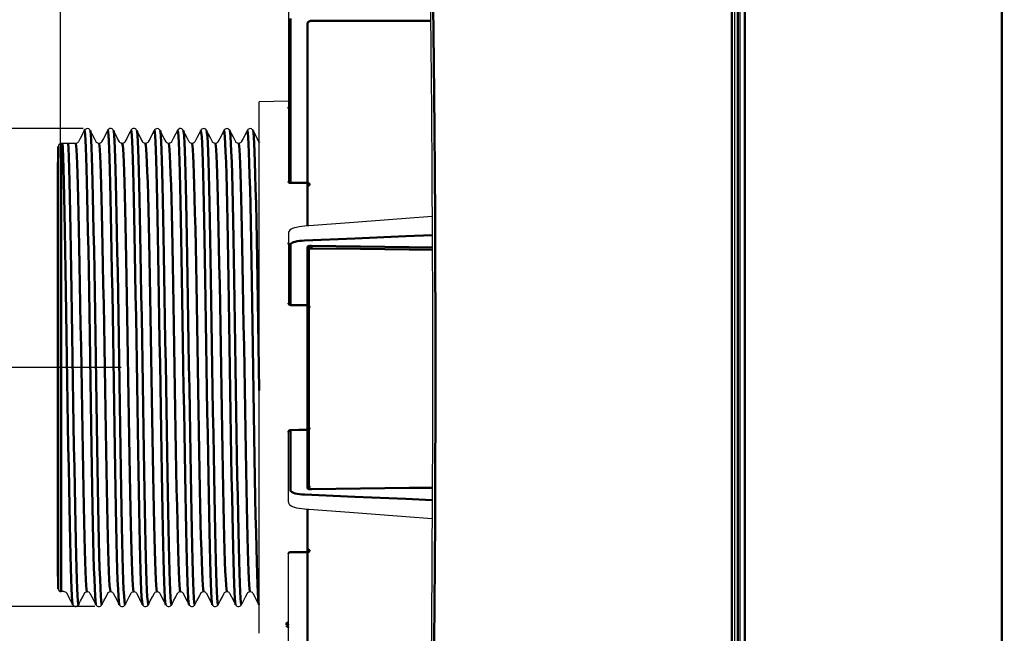
# Model space of a CAD drawing. Units: millimetres. Extents: x 51 to 1140, y 2228 to 3058.
# Drawn here: x 188 to 285, y 2749 to 2810 of the extents above; entities that cross this region are included whole.
import ezdxf

# ---------------------------------------------------------------- set-up
doc = ezdxf.new("R2010")
doc.units = ezdxf.units.MM
doc.header["$LTSCALE"] = 5
doc.header["$PDMODE"] = 3
doc.header["$PDSIZE"] = 0.3125
doc.layers.get('0').update_dxf_attribs({"linetype": 'CONTINUOUS'})
doc.layers.get('Defpoints').update_dxf_attribs({"linetype": 'CONTINUOUS'})
doc.layers.add('02_ACHSEN', color=7, linetype='CONTINUOUS')
doc.layers.add('AM_0 ( Kontur 0.5 )', color=7, linetype='CONTINUOUS', lineweight=50)
doc.layers.add('AM_5 ( Bemassung)', color=3, linetype='CONTINUOUS', lineweight=25)
doc.styles.get("Standard").update_dxf_attribs({"font": 'times.ttf'})
doc.dimstyles.new('AM_DIN$0', dxfattribs={"dimtxt": 3.5, "dimasz": 4, "dimexe": 0.5, "dimexo": 0, "dimgap": 1.5, "dimtad": 1, "dimdsep": 46, "dimtxsty": 'STANDARD', "dimcen": 0, "dimclrd": 256, "dimclre": 256, "dimclrt": 6, "dimadec": 0, "dimazin": 2, "dimtp": 0.1, "dimtm": 0.1, "dimtfac": 0.71, "dimtmove": 0, "dimatfit": 3, "dimfxl": 1, "dimlwd": -1, "dimlwe": -1, "dimarcsym": 0})

# ---------------------------------------------------------------- blocks, each defined once
blk = doc.blocks.new('*D35')
at = {"layer": 'AM_5 ( Bemassung)', "transparency": 16777216}
for p, q in [((224.349, 2865.461), (157.629, 2865.461)), ((160.129, 2795.461), (160.129, 2845.461)), ((197.723, 2775.461), (157.629, 2775.461))]:
    blk.add_line(p, q, dxfattribs=at)
for points in [[(156.795, 2845.461), (163.462, 2845.461), (160.129, 2865.461)], [(156.795, 2795.461), (163.462, 2795.461), (160.129, 2775.461)]]:
    blk.add_solid(points, dxfattribs=at)
at = {"layer": 'Defpoints', "color": 0, "transparency": 16777216}
for p in [(160.129, 2865.461), (224.349, 2865.461), (197.723, 2775.461)]:
    blk.add_point(p, dxfattribs=at)
at = {"layer": 'AM_5 ( Bemassung)', "color": 6, "transparency": 16777216, "insert": (144.364, 2820.461), "char_height": 25, "attachment_point": 5, "rotation": 90}
blk.add_mtext('90', dxfattribs=at)
blk = doc.blocks.new('*D36')
at = {"layer": 'AM_5 ( Bemassung)', "transparency": 16777216}
for p, q in [((191.691, 2796.287), (191.691, 2919.973)), ((246.591, 2865.147), (246.591, 2919.973)), ((226.591, 2917.473), (211.691, 2917.473))]:
    blk.add_line(p, q, dxfattribs=at)
for points in [[(211.691, 2920.806), (211.691, 2914.14), (191.691, 2917.473)], [(226.591, 2920.806), (226.591, 2914.14), (246.591, 2917.473)]]:
    blk.add_solid(points, dxfattribs=at)
at = {"layer": 'Defpoints', "color": 0, "transparency": 16777216}
for p in [(191.691, 2917.473), (246.591, 2865.147), (191.691, 2796.287)]:
    blk.add_point(p, dxfattribs=at)
at = {"layer": 'AM_5 ( Bemassung)', "color": 6, "transparency": 16777216, "insert": (219.141, 2933.186), "char_height": 25, "attachment_point": 5}
blk.add_mtext('55', dxfattribs=at)
blk = doc.blocks.new('*D38')
at = {"layer": 'AM_5 ( Bemassung)', "transparency": 16777216}
for p, q in [((193.947, 2799.177), (121.082, 2799.177)), ((123.582, 2779.177), (123.582, 2771.745)), ((195.102, 2751.745), (121.082, 2751.745))]:
    blk.add_line(p, q, dxfattribs=at)
for points in [[(120.249, 2779.177), (126.916, 2779.177), (123.582, 2799.177)], [(120.249, 2771.745), (126.916, 2771.745), (123.582, 2751.745)]]:
    blk.add_solid(points, dxfattribs=at)
at = {"layer": 'Defpoints', "color": 0, "transparency": 16777216}
for p in [(193.947, 2799.177), (123.582, 2751.745), (195.102, 2751.745)]:
    blk.add_point(p, dxfattribs=at)
at = {"layer": 'AM_5 ( Bemassung)', "color": 6, "transparency": 16777216, "insert": (107.656, 2775.461), "char_height": 25, "attachment_point": 5, "rotation": 90}
blk.add_mtext('G1 1/2', dxfattribs=at)
blk = doc.blocks.new('*D34')
at = {"layer": 'AM_5 ( Bemassung)', "transparency": 16777216}
for p, q in [((191.691, 2796.287), (191.691, 2965.817)), ((426.491, 2825.922), (426.491, 2965.817)), ((406.491, 2963.317), (211.691, 2963.317))]:
    blk.add_line(p, q, dxfattribs=at)
for points in [[(211.691, 2966.65), (211.691, 2959.984), (191.691, 2963.317)], [(406.491, 2966.65), (406.491, 2959.984), (426.491, 2963.317)]]:
    blk.add_solid(points, dxfattribs=at)
at = {"layer": 'Defpoints', "color": 0, "transparency": 16777216}
for p in [(191.691, 2963.317), (426.491, 2825.922), (191.691, 2796.287)]:
    blk.add_point(p, dxfattribs=at)
at = {"layer": 'AM_5 ( Bemassung)', "color": 6, "transparency": 16777216, "insert": (309.091, 2979.09), "char_height": 25, "attachment_point": 5}
blk.add_mtext('235', dxfattribs=at)

msp = doc.modelspace()

# ---------------------------------------------------------------- linework, layer by layer
at = {"color": 7, "linetype": 'Continuous'}
for p, q in [((258.591, 2715.761), (258.591, 2832.82)), ((259.091, 2832.582), (259.091, 2715.961)), ((214.31, 2823.595), (214.31, 2793.929)), ((214.31, 2801.894), (211.41, 2801.843)), ((211.41, 2749.078), (211.41, 2801.843)), ((194.061, 2799.001), (194.061, 2799.001)), ((194.646, 2799.001), (194.646, 2799.001)), ((196.37, 2799.001), (196.37, 2799.001)), ((196.955, 2799.001), (196.955, 2799.001)), ((198.679, 2799.001), (198.679, 2799.001)), ((199.264, 2799.001), (199.264, 2799.001)), ((200.988, 2799.001), (200.988, 2799.001)), ((201.573, 2799.001), (201.573, 2799.001)), ((203.297, 2799.001), (203.297, 2799.001)), ((203.882, 2799.001), (203.882, 2799.001)), ((205.606, 2799.001), (205.606, 2799.001)), ((206.191, 2799.001), (206.191, 2799.001)), ((207.915, 2799.001), (207.915, 2799.001)), ((208.5, 2799.001), (208.5, 2799.001)), ((210.224, 2799.001), (210.224, 2799.001)), ((210.809, 2799.001), (210.809, 2799.001)), ((191.466, 2797.414), (191.41, 2795.827)), ((193.199, 2797.704), (193.199, 2797.704)), ((193.468, 2797.863), (193.468, 2797.863)), ((195.238, 2797.863), (195.238, 2797.863)), ((195.508, 2797.704), (195.508, 2797.704)), ((195.777, 2797.863), (195.777, 2797.863)), ((197.547, 2797.863), (197.547, 2797.863)), ((197.817, 2797.704), (197.817, 2797.704)), ((198.086, 2797.863), (198.086, 2797.863)), ((199.856, 2797.863), (199.856, 2797.863)), ((200.126, 2797.704), (200.126, 2797.704)), ((200.395, 2797.863), (200.395, 2797.863)), ((202.165, 2797.863), (202.165, 2797.863)), ((202.435, 2797.704), (202.435, 2797.704)), ((202.704, 2797.863), (202.704, 2797.863)), ((204.474, 2797.863), (204.474, 2797.863)), ((204.744, 2797.704), (204.744, 2797.704)), ((205.013, 2797.863), (205.013, 2797.863)), ((206.783, 2797.863), (206.783, 2797.863)), ((207.053, 2797.704), (207.053, 2797.704)), ((207.322, 2797.863), (207.322, 2797.863)), ((209.092, 2797.863), (209.092, 2797.863)), ((209.362, 2797.704), (209.362, 2797.704)), ((209.631, 2797.863), (209.631, 2797.863)), ((211.41, 2797.848), (211.401, 2797.863)), ((211.401, 2797.863), (211.401, 2797.863)), ((191.41, 2755.094), (191.41, 2795.827)), ((215.89, 2789.49), (215.89, 2789.49)), ((214.31, 2788.813), (214.31, 2788.814)), ((214.31, 2788.813), (214.31, 2781.862)), ((216.41, 2763.674), (216.41, 2787.247)), ((214.31, 2762.109), (214.31, 2769.059)), ((214.31, 2762.108), (214.31, 2762.109)), ((215.89, 2761.432), (215.89, 2761.432)), ((214.31, 2727.589), (214.31, 2756.993)), ((191.466, 2753.507), (191.41, 2755.094)), ((192.044, 2753.218), (192.044, 2753.218)), ((192.314, 2753.058), (192.314, 2753.058)), ((194.084, 2753.058), (194.084, 2753.058)), ((194.353, 2753.218), (194.353, 2753.218)), ((194.623, 2753.058), (194.623, 2753.058)), ((196.393, 2753.058), (196.393, 2753.058)), ((196.662, 2753.218), (196.662, 2753.218)), ((196.932, 2753.058), (196.932, 2753.058)), ((198.702, 2753.058), (198.702, 2753.058)), ((198.971, 2753.218), (198.971, 2753.218)), ((199.241, 2753.058), (199.241, 2753.058)), ((201.011, 2753.058), (201.011, 2753.058)), ((201.28, 2753.218), (201.28, 2753.218)), ((201.55, 2753.058), (201.55, 2753.058)), ((203.32, 2753.058), (203.32, 2753.058)), ((203.589, 2753.218), (203.589, 2753.218)), ((203.859, 2753.058), (203.859, 2753.058)), ((205.629, 2753.058), (205.629, 2753.058)), ((205.898, 2753.218), (205.898, 2753.218)), ((206.168, 2753.058), (206.168, 2753.058)), ((207.938, 2753.058), (207.938, 2753.058)), ((208.207, 2753.218), (208.207, 2753.218)), ((208.477, 2753.058), (208.477, 2753.058)), ((210.247, 2753.058), (210.247, 2753.058)), ((210.516, 2753.218), (210.516, 2753.218)), ((210.786, 2753.058), (210.786, 2753.058)), ((192.907, 2751.921), (192.907, 2751.921)), ((193.491, 2751.921), (193.491, 2751.921)), ((195.216, 2751.921), (195.216, 2751.921)), ((195.8, 2751.921), (195.8, 2751.921)), ((197.525, 2751.921), (197.525, 2751.921)), ((198.109, 2751.921), (198.109, 2751.921)), ((199.834, 2751.921), (199.834, 2751.921)), ((200.418, 2751.921), (200.418, 2751.921)), ((202.143, 2751.921), (202.143, 2751.921)), ((202.727, 2751.921), (202.727, 2751.921)), ((204.452, 2751.921), (204.452, 2751.921)), ((205.036, 2751.921), (205.036, 2751.921)), ((206.761, 2751.921), (206.761, 2751.921)), ((207.345, 2751.921), (207.345, 2751.921)), ((209.07, 2751.921), (209.07, 2751.921)), ((209.654, 2751.921), (209.654, 2751.921)), ((211.379, 2751.921), (211.379, 2751.921))]:
    msp.add_line(p, q, dxfattribs=at)
for points in [[(228.36, 2813.551), (228.431, 2807.328), (228.491, 2800.996), (228.539, 2794.629), (228.574, 2788.235), (228.595, 2781.823), (228.602, 2775.461)], [(214.31, 2801.31), (214.307, 2801.277), (214.293, 2801.234), (214.272, 2801.201), (214.253, 2801.182), (214.244, 2801.176)], [(194.061, 2799.001), (193.873, 2798.64), (193.652, 2798.215), (193.468, 2797.863)], [(194.646, 2799.001), (194.617, 2799.048), (194.569, 2799.1), (194.495, 2799.15), (194.397, 2799.179), (194.289, 2799.176), (194.195, 2799.141), (194.125, 2799.088), (194.083, 2799.038), (194.061, 2799.001)], [(195.238, 2797.863), (195.058, 2798.209), (194.837, 2798.634), (194.646, 2799.001)], [(196.37, 2799.001), (196.182, 2798.64), (195.961, 2798.215), (195.777, 2797.863)], [(196.955, 2799.001), (196.929, 2799.043), (196.884, 2799.095), (196.811, 2799.146), (196.714, 2799.178), (196.604, 2799.177), (196.508, 2799.143), (196.437, 2799.091), (196.393, 2799.04), (196.37, 2799.001)], [(197.547, 2797.863), (197.367, 2798.209), (197.146, 2798.634), (196.955, 2799.001)], [(198.679, 2799.001), (198.491, 2798.64), (198.27, 2798.215), (198.086, 2797.863)], [(199.264, 2799.001), (199.238, 2799.043), (199.193, 2799.094), (199.121, 2799.146), (199.024, 2799.178), (198.914, 2799.177), (198.818, 2799.144), (198.746, 2799.091), (198.703, 2799.04), (198.679, 2799.001)], [(199.856, 2797.863), (199.676, 2798.209), (199.455, 2798.634), (199.264, 2799.001)], [(200.988, 2799.001), (200.8, 2798.64), (200.579, 2798.215), (200.395, 2797.863)], [(201.573, 2799.001), (201.544, 2799.047), (201.498, 2799.098), (201.425, 2799.148), (201.327, 2799.179), (201.218, 2799.176), (201.123, 2799.142), (201.053, 2799.089), (201.011, 2799.039), (200.988, 2799.001)], [(202.165, 2797.863), (201.985, 2798.209), (201.764, 2798.634), (201.573, 2799.001)], [(203.297, 2799.001), (203.109, 2798.64), (202.888, 2798.215), (202.704, 2797.863)], [(203.882, 2799.001), (203.856, 2799.043), (203.811, 2799.094), (203.739, 2799.146), (203.641, 2799.178), (203.531, 2799.177), (203.435, 2799.143), (203.364, 2799.091), (203.321, 2799.04), (203.297, 2799.001)], [(204.474, 2797.863), (204.294, 2798.209), (204.073, 2798.634), (203.882, 2799.001)], [(205.606, 2799.001), (205.418, 2798.64), (205.197, 2798.215), (205.013, 2797.863)], [(206.191, 2799.001), (206.183, 2799.016), (206.153, 2799.059), (206.103, 2799.11), (206.025, 2799.157), (205.924, 2799.181), (205.817, 2799.172), (205.729, 2799.134), (205.665, 2799.082), (205.625, 2799.034), (205.606, 2799.001)], [(206.783, 2797.863), (206.603, 2798.209), (206.382, 2798.634), (206.191, 2799.001)], [(207.915, 2799.001), (207.727, 2798.64), (207.506, 2798.215), (207.322, 2797.863)], [(208.5, 2799.001), (208.492, 2799.016), (208.462, 2799.059), (208.412, 2799.11), (208.334, 2799.157), (208.233, 2799.181), (208.126, 2799.172), (208.038, 2799.134), (207.974, 2799.082), (207.934, 2799.034), (207.915, 2799.001)], [(209.092, 2797.863), (208.912, 2798.209), (208.691, 2798.634), (208.5, 2799.001)], [(210.224, 2799.001), (210.036, 2798.64), (209.815, 2798.215), (209.631, 2797.863)], [(210.809, 2799.001), (210.801, 2799.016), (210.771, 2799.059), (210.721, 2799.11), (210.643, 2799.157), (210.542, 2799.181), (210.435, 2799.172), (210.347, 2799.134), (210.283, 2799.082), (210.243, 2799.034), (210.224, 2799.001)], [(211.401, 2797.863), (211.221, 2798.209), (211, 2798.634), (210.809, 2799.001)], [(193.468, 2797.863), (193.458, 2797.845), (193.43, 2797.808), (193.382, 2797.764), (193.308, 2797.724), (193.216, 2797.704), (193.199, 2797.704)], [(195.508, 2797.704), (195.497, 2797.704), (195.403, 2797.722), (195.327, 2797.762), (195.277, 2797.807), (195.249, 2797.845), (195.238, 2797.863)], [(195.777, 2797.863), (195.767, 2797.845), (195.739, 2797.808), (195.691, 2797.764), (195.617, 2797.724), (195.525, 2797.704), (195.508, 2797.704)], [(197.817, 2797.704), (197.806, 2797.704), (197.712, 2797.722), (197.636, 2797.762), (197.586, 2797.807), (197.558, 2797.845), (197.547, 2797.863)], [(198.086, 2797.863), (198.076, 2797.845), (198.048, 2797.808), (198, 2797.764), (197.926, 2797.724), (197.834, 2797.704), (197.817, 2797.704)], [(200.126, 2797.704), (200.115, 2797.704), (200.021, 2797.722), (199.945, 2797.762), (199.895, 2797.807), (199.867, 2797.845), (199.856, 2797.863)], [(200.395, 2797.863), (200.385, 2797.845), (200.357, 2797.808), (200.309, 2797.764), (200.235, 2797.724), (200.143, 2797.704), (200.126, 2797.704)], [(202.435, 2797.704), (202.424, 2797.704), (202.33, 2797.722), (202.254, 2797.762), (202.204, 2797.807), (202.176, 2797.845), (202.165, 2797.863)], [(202.704, 2797.863), (202.694, 2797.845), (202.666, 2797.808), (202.618, 2797.764), (202.544, 2797.724), (202.452, 2797.704), (202.435, 2797.704)], [(204.744, 2797.704), (204.733, 2797.704), (204.639, 2797.722), (204.563, 2797.762), (204.513, 2797.807), (204.485, 2797.845), (204.474, 2797.863)], [(205.013, 2797.863), (205.003, 2797.845), (204.975, 2797.808), (204.927, 2797.764), (204.853, 2797.724), (204.761, 2797.704), (204.744, 2797.704)], [(207.053, 2797.704), (206.951, 2797.721), (206.874, 2797.761), (206.822, 2797.807), (206.793, 2797.846), (206.783, 2797.863)], [(207.322, 2797.863), (207.312, 2797.845), (207.284, 2797.808), (207.236, 2797.764), (207.162, 2797.724), (207.07, 2797.704), (207.053, 2797.704)], [(209.362, 2797.704), (209.26, 2797.721), (209.183, 2797.761), (209.131, 2797.807), (209.102, 2797.846), (209.092, 2797.863)], [(209.631, 2797.863), (209.621, 2797.845), (209.593, 2797.808), (209.545, 2797.764), (209.471, 2797.724), (209.379, 2797.704), (209.362, 2797.704)], [(228.562, 2790.46), (225.966, 2790.261), (220.805, 2789.866), (215.89, 2789.49)], [(215.89, 2789.49), (215.655, 2789.467), (215.371, 2789.428), (215.12, 2789.378), (214.904, 2789.32), (214.724, 2789.256), (214.578, 2789.185), (214.462, 2789.105), (214.374, 2789.009), (214.32, 2788.892), (214.31, 2788.814)], [(228.602, 2775.461), (228.595, 2769.105), (228.574, 2762.693), (228.539, 2756.298), (228.491, 2749.931), (228.431, 2743.599), (228.36, 2737.37)], [(214.31, 2762.108), (214.32, 2762.03), (214.374, 2761.913), (214.461, 2761.818), (214.577, 2761.737), (214.723, 2761.666), (214.902, 2761.602), (215.118, 2761.544), (215.369, 2761.495), (215.653, 2761.455), (215.89, 2761.432)], [(215.89, 2761.432), (220.805, 2761.056), (225.966, 2760.661), (228.562, 2760.462)], [(192.044, 2753.218), (192.061, 2753.217), (192.154, 2753.198), (192.228, 2753.158), (192.276, 2753.114), (192.303, 2753.077), (192.314, 2753.058)], [(192.314, 2753.058), (192.497, 2752.707), (192.718, 2752.282), (192.907, 2751.921)], [(193.491, 2751.921), (193.682, 2752.288), (193.904, 2752.713), (194.084, 2753.058)], [(194.084, 2753.058), (194.095, 2753.077), (194.123, 2753.115), (194.173, 2753.16), (194.249, 2753.2), (194.343, 2753.218), (194.353, 2753.218)], [(194.353, 2753.218), (194.37, 2753.217), (194.463, 2753.198), (194.537, 2753.158), (194.585, 2753.114), (194.612, 2753.077), (194.623, 2753.058)], [(194.623, 2753.058), (194.806, 2752.707), (195.027, 2752.282), (195.216, 2751.921)], [(195.8, 2751.921), (195.991, 2752.288), (196.213, 2752.713), (196.393, 2753.058)], [(196.393, 2753.058), (196.408, 2753.084), (196.439, 2753.123), (196.492, 2753.167), (196.568, 2753.203), (196.662, 2753.218)], [(196.662, 2753.218), (196.679, 2753.217), (196.772, 2753.198), (196.846, 2753.158), (196.894, 2753.114), (196.921, 2753.077), (196.932, 2753.058)], [(196.932, 2753.058), (197.115, 2752.707), (197.336, 2752.282), (197.525, 2751.921)], [(198.109, 2751.921), (198.3, 2752.288), (198.522, 2752.713), (198.702, 2753.058)], [(198.702, 2753.058), (198.713, 2753.077), (198.741, 2753.115), (198.791, 2753.16), (198.867, 2753.2), (198.961, 2753.218), (198.971, 2753.218)], [(198.971, 2753.218), (198.988, 2753.217), (199.081, 2753.198), (199.155, 2753.158), (199.203, 2753.114), (199.23, 2753.077), (199.241, 2753.058)], [(199.241, 2753.058), (199.424, 2752.707), (199.645, 2752.282), (199.834, 2751.921)], [(200.418, 2751.921), (200.609, 2752.288), (200.831, 2752.713), (201.011, 2753.058)], [(201.011, 2753.058), (201.022, 2753.077), (201.05, 2753.115), (201.1, 2753.16), (201.176, 2753.2), (201.27, 2753.218), (201.28, 2753.218)], [(201.28, 2753.218), (201.297, 2753.217), (201.39, 2753.198), (201.464, 2753.158), (201.512, 2753.114), (201.539, 2753.077), (201.55, 2753.058)], [(201.55, 2753.058), (201.733, 2752.707), (201.954, 2752.282), (202.143, 2751.921)], [(202.727, 2751.921), (202.918, 2752.288), (203.14, 2752.713), (203.32, 2753.058)], [(203.32, 2753.058), (203.331, 2753.077), (203.359, 2753.115), (203.409, 2753.16), (203.485, 2753.2), (203.579, 2753.218), (203.589, 2753.218)], [(203.589, 2753.218), (203.606, 2753.217), (203.699, 2753.198), (203.773, 2753.158), (203.821, 2753.114), (203.848, 2753.077), (203.859, 2753.058)], [(203.859, 2753.058), (204.042, 2752.707), (204.263, 2752.282), (204.452, 2751.921)], [(205.036, 2751.921), (205.227, 2752.288), (205.449, 2752.713), (205.629, 2753.058)], [(205.629, 2753.058), (205.64, 2753.077), (205.668, 2753.115), (205.718, 2753.16), (205.794, 2753.2), (205.888, 2753.218), (205.898, 2753.218)], [(205.898, 2753.218), (205.915, 2753.217), (206.008, 2753.198), (206.082, 2753.158), (206.13, 2753.114), (206.157, 2753.077), (206.168, 2753.058)], [(206.168, 2753.058), (206.351, 2752.707), (206.572, 2752.282), (206.761, 2751.921)], [(207.345, 2751.921), (207.536, 2752.288), (207.758, 2752.713), (207.938, 2753.058)], [(207.938, 2753.058), (207.948, 2753.076), (207.977, 2753.115), (208.028, 2753.161), (208.105, 2753.201), (208.207, 2753.218)], [(208.207, 2753.218), (208.224, 2753.217), (208.317, 2753.198), (208.391, 2753.158), (208.439, 2753.114), (208.466, 2753.077), (208.477, 2753.058)], [(208.477, 2753.058), (208.66, 2752.707), (208.881, 2752.282), (209.07, 2751.921)], [(209.654, 2751.921), (209.845, 2752.288), (210.067, 2752.713), (210.247, 2753.058)], [(210.247, 2753.058), (210.257, 2753.076), (210.286, 2753.115), (210.337, 2753.161), (210.414, 2753.201), (210.516, 2753.218)], [(210.516, 2753.218), (210.533, 2753.217), (210.626, 2753.198), (210.7, 2753.158), (210.748, 2753.114), (210.775, 2753.077), (210.786, 2753.058)], [(210.786, 2753.058), (210.969, 2752.707), (211.19, 2752.282), (211.379, 2751.921)], [(192.907, 2751.921), (192.93, 2751.882), (192.973, 2751.831), (193.044, 2751.779), (193.14, 2751.745), (193.25, 2751.744), (193.348, 2751.776), (193.42, 2751.827), (193.465, 2751.878), (193.491, 2751.921)], [(195.216, 2751.921), (195.238, 2751.883), (195.281, 2751.832), (195.351, 2751.78), (195.446, 2751.746), (195.555, 2751.743), (195.654, 2751.775), (195.728, 2751.826), (195.773, 2751.877), (195.8, 2751.921)], [(197.525, 2751.921), (197.548, 2751.882), (197.591, 2751.831), (197.662, 2751.779), (197.758, 2751.745), (197.868, 2751.744), (197.966, 2751.776), (198.038, 2751.827), (198.083, 2751.878), (198.109, 2751.921)], [(199.834, 2751.921), (199.857, 2751.882), (199.9, 2751.831), (199.971, 2751.779), (200.067, 2751.745), (200.177, 2751.744), (200.275, 2751.776), (200.347, 2751.827), (200.392, 2751.878), (200.418, 2751.921)], [(202.143, 2751.921), (202.166, 2751.882), (202.209, 2751.831), (202.28, 2751.779), (202.376, 2751.745), (202.486, 2751.744), (202.584, 2751.776), (202.656, 2751.827), (202.701, 2751.878), (202.727, 2751.921)], [(204.452, 2751.921), (204.475, 2751.882), (204.518, 2751.831), (204.589, 2751.779), (204.685, 2751.745), (204.795, 2751.744), (204.893, 2751.776), (204.965, 2751.827), (205.01, 2751.878), (205.036, 2751.921)], [(206.761, 2751.921), (206.78, 2751.888), (206.819, 2751.839), (206.883, 2751.788), (206.972, 2751.75), (207.079, 2751.741), (207.179, 2751.765), (207.257, 2751.812), (207.308, 2751.863), (207.337, 2751.906), (207.345, 2751.921)], [(209.07, 2751.921), (209.089, 2751.888), (209.128, 2751.839), (209.192, 2751.788), (209.281, 2751.75), (209.388, 2751.741), (209.488, 2751.765), (209.566, 2751.812), (209.617, 2751.863), (209.646, 2751.906), (209.654, 2751.921)], [(211.379, 2751.921), (211.4, 2751.884), (211.41, 2751.871)], [(214.244, 2749.747), (214.24, 2749.749), (214.243, 2749.747), (214.256, 2749.737), (214.276, 2749.716), (214.295, 2749.684), (214.308, 2749.642), (214.31, 2749.612)]]:
    msp.add_lwpolyline(points, dxfattribs=at)
for centre, start, end in [((191.765, 2797.404), 90, 178), ((191.765, 2753.518), 181.99999, 270)]:
    msp.add_arc(centre, 0.3, start, end, dxfattribs=at)
at = {"layer": '02_ACHSEN', "color": 7, "linetype": 'Continuous'}
for p, q in [((193.199, 2797.704), (191.765, 2797.704)), ((192.044, 2753.218), (191.765, 2753.218))]:
    msp.add_line(p, q, dxfattribs=at)
at = {"layer": 'AM_0 ( Kontur 0.5 )'}
for p, q in [((285.091, 2835.426), (285.091, 2715.496)), ((258.291, 2833.116), (258.291, 2715.496)), ((259.591, 2715.461), (259.591, 2833.085)), ((214.507, 2810.102), (214.507, 2793.785)), ((216.214, 2793.784), (216.214, 2809.613)), ((214.288, 2801.226), (214.295, 2801.239)), ((214.295, 2801.239), (214.301, 2801.25)), ((214.301, 2801.25), (214.303, 2801.264)), ((211.401, 2797.863), (211.41, 2797.839)), ((214.31, 2794.738), (214.275, 2794.721)), ((214.507, 2787.641), (214.507, 2781.668)), ((216.214, 2781.647), (216.214, 2787.441)), ((216.214, 2763.481), (216.214, 2781.409)), ((214.507, 2763.281), (214.507, 2769.253)), ((216.214, 2741.309), (216.214, 2757.137)), ((214.261, 2749.732), (214.271, 2749.729)), ((214.289, 2749.693), (214.296, 2749.681)), ((214.296, 2749.681), (214.301, 2749.671)), ((214.301, 2749.671), (214.303, 2749.658))]:
    msp.add_line(p, q, dxfattribs=at)
for points in [[(228.66, 2813.622), (228.688, 2811.245), (228.717, 2808.654), (228.747, 2805.785), (228.778, 2802.575), (228.808, 2798.966), (228.837, 2794.934), (228.864, 2790.376), (228.885, 2785.422), (228.898, 2780.432), (228.902, 2775.461)], [(258.886, 2811.601), (258.886, 2805.119), (258.886, 2798.582), (258.886, 2758.919), (258.886, 2752.34), (258.886, 2745.803), (258.886, 2739.321)], [(216.214, 2809.613), (216.224, 2809.675), (216.253, 2809.734), (216.299, 2809.787), (216.361, 2809.83), (216.435, 2809.863), (216.518, 2809.884), (216.607, 2809.891)], [(216.607, 2809.891), (221.447, 2809.889), (226.282, 2809.888), (228.402, 2809.888)], [(194.061, 2799.001), (194.074, 2799.012), (194.109, 2798.895), (194.144, 2798.565), (194.179, 2798.025), (194.214, 2797.281), (194.249, 2796.338), (194.284, 2795.206), (194.319, 2793.894), (194.354, 2792.416), (194.389, 2790.783), (194.424, 2789.011), (194.459, 2787.116), (194.494, 2785.115), (194.529, 2783.027), (194.564, 2780.87), (194.599, 2778.664), (194.634, 2776.429), (194.669, 2774.185), (194.704, 2771.952), (194.739, 2769.751), (194.774, 2767.603), (194.809, 2765.525), (194.844, 2763.538), (194.879, 2761.659), (194.914, 2759.905), (194.95, 2758.293), (194.985, 2756.837), (195.02, 2755.549), (195.055, 2754.443), (195.09, 2753.527), (195.125, 2752.81), (195.16, 2752.299), (195.195, 2751.999), (195.216, 2751.921)], [(194.646, 2799.001), (194.671, 2798.895), (194.706, 2798.565), (194.741, 2798.025), (194.776, 2797.281), (194.811, 2796.338), (194.846, 2795.206), (194.881, 2793.894), (194.916, 2792.416), (194.952, 2790.783), (194.987, 2789.011), (195.022, 2787.116), (195.057, 2785.115), (195.092, 2783.027), (195.127, 2780.87), (195.162, 2778.664), (195.197, 2776.429), (195.232, 2774.185), (195.267, 2771.952), (195.302, 2769.751), (195.337, 2767.603), (195.372, 2765.525), (195.407, 2763.538), (195.442, 2761.659), (195.477, 2759.905), (195.512, 2758.293), (195.547, 2756.837), (195.582, 2755.549), (195.617, 2754.443), (195.652, 2753.527), (195.687, 2752.81), (195.722, 2752.299), (195.757, 2751.999), (195.792, 2751.911), (195.8, 2751.921)], [(196.37, 2799.001), (196.386, 2799.01), (196.421, 2798.875), (196.456, 2798.527), (196.491, 2797.969), (196.526, 2797.208), (196.561, 2796.249), (196.596, 2795.101), (196.631, 2793.774), (196.666, 2792.282), (196.701, 2790.637), (196.736, 2788.854), (196.771, 2786.949), (196.806, 2784.94), (196.841, 2782.845), (196.876, 2780.683), (196.911, 2778.474), (196.946, 2776.237), (196.981, 2773.993), (197.016, 2771.763), (197.051, 2769.566), (197.086, 2767.422), (197.121, 2765.352), (197.156, 2763.373), (197.191, 2761.504), (197.226, 2759.762), (197.261, 2758.162), (197.297, 2756.72), (197.332, 2755.447), (197.367, 2754.357), (197.402, 2753.458), (197.437, 2752.758), (197.472, 2752.265), (197.507, 2751.983), (197.525, 2751.921)], [(196.955, 2799.001), (196.983, 2798.875), (197.018, 2798.527), (197.053, 2797.969), (197.088, 2797.208), (197.123, 2796.249), (197.158, 2795.101), (197.193, 2793.774), (197.228, 2792.282), (197.263, 2790.637), (197.299, 2788.854), (197.334, 2786.949), (197.369, 2784.94), (197.404, 2782.845), (197.439, 2780.683), (197.474, 2778.474), (197.509, 2776.237), (197.544, 2773.993), (197.579, 2771.763), (197.614, 2769.566), (197.649, 2767.422), (197.684, 2765.352), (197.719, 2763.373), (197.754, 2761.504), (197.789, 2759.762), (197.824, 2758.162), (197.859, 2756.72), (197.894, 2755.447), (197.929, 2754.357), (197.964, 2753.458), (197.999, 2752.758), (198.034, 2752.265), (198.069, 2751.983), (198.104, 2751.913), (198.109, 2751.921)], [(198.679, 2799.001), (198.698, 2799.007), (198.733, 2798.853), (198.768, 2798.487), (198.803, 2797.912), (198.838, 2797.133), (198.873, 2796.158), (198.908, 2794.994), (198.943, 2793.653), (198.978, 2792.147), (199.013, 2790.49), (199.048, 2788.696)], [(199.264, 2799.001), (199.295, 2798.853), (199.33, 2798.487), (199.365, 2797.912), (199.4, 2797.133), (199.435, 2796.158), (199.47, 2794.994), (199.505, 2793.653), (199.54, 2792.147), (199.575, 2790.49), (199.611, 2788.696)], [(200.988, 2799.001), (201.01, 2799.002), (201.045, 2798.83), (201.08, 2798.446), (201.115, 2797.854), (201.15, 2797.058), (201.185, 2796.066), (201.22, 2794.886), (201.255, 2793.531), (201.29, 2792.011), (201.325, 2790.342), (201.36, 2788.537), (201.395, 2786.613), (201.43, 2784.588), (201.465, 2782.48), (201.5, 2780.309), (201.535, 2778.093), (201.57, 2775.854), (201.605, 2773.611), (201.64, 2771.384), (201.675, 2769.195), (201.71, 2767.063), (201.745, 2765.007), (201.78, 2763.046), (201.815, 2761.197), (201.85, 2759.478), (201.885, 2757.904), (201.921, 2756.49), (201.956, 2755.248), (201.991, 2754.189), (202.026, 2753.324), (202.061, 2752.659), (202.096, 2752.202), (202.131, 2751.956), (202.143, 2751.921)], [(201.573, 2799.001), (201.607, 2798.83), (201.642, 2798.446), (201.677, 2797.854), (201.712, 2797.058), (201.747, 2796.066), (201.782, 2794.886), (201.817, 2793.531), (201.852, 2792.011), (201.887, 2790.342), (201.923, 2788.537), (201.958, 2786.613), (201.993, 2784.588), (202.028, 2782.48), (202.063, 2780.309), (202.098, 2778.093), (202.133, 2775.854), (202.168, 2773.611), (202.203, 2771.384), (202.238, 2769.195), (202.273, 2767.063), (202.308, 2765.007), (202.343, 2763.046), (202.378, 2761.197), (202.413, 2759.478), (202.448, 2757.904), (202.483, 2756.49), (202.518, 2755.248), (202.553, 2754.189), (202.588, 2753.324), (202.623, 2752.659), (202.658, 2752.202), (202.693, 2751.956), (202.727, 2751.921)], [(203.297, 2799.001), (203.322, 2798.996), (203.357, 2798.806), (203.392, 2798.404), (203.427, 2797.793), (203.462, 2796.98), (203.497, 2795.972), (203.532, 2794.777), (203.567, 2793.407), (203.602, 2791.874), (203.637, 2790.192), (203.672, 2788.377), (203.707, 2786.444), (203.742, 2784.411), (203.777, 2782.297), (203.812, 2780.121), (203.847, 2777.902), (203.882, 2775.662), (203.917, 2773.419), (203.952, 2771.196), (203.987, 2769.011), (204.022, 2766.884), (204.057, 2764.835), (204.092, 2762.883), (204.127, 2761.045), (204.162, 2759.338), (204.197, 2757.777), (204.232, 2756.377), (204.268, 2755.15), (204.303, 2754.108), (204.338, 2753.259), (204.373, 2752.612), (204.408, 2752.173), (204.443, 2751.945), (204.452, 2751.921)], [(203.882, 2799.001), (203.919, 2798.806), (203.954, 2798.404), (203.989, 2797.793), (204.024, 2796.98), (204.059, 2795.972), (204.094, 2794.777), (204.129, 2793.407), (204.164, 2791.874), (204.199, 2790.192), (204.235, 2788.377), (204.27, 2786.444), (204.305, 2784.411), (204.34, 2782.297), (204.375, 2780.121), (204.41, 2777.902), (204.445, 2775.662), (204.48, 2773.419), (204.515, 2771.196), (204.55, 2769.011), (204.585, 2766.884), (204.62, 2764.835), (204.655, 2762.883), (204.69, 2761.045), (204.725, 2759.338), (204.76, 2757.777), (204.795, 2756.377), (204.83, 2755.15), (204.865, 2754.108), (204.9, 2753.259), (204.935, 2752.612), (204.97, 2752.173), (205.005, 2751.945), (205.036, 2751.921)], [(205.606, 2799.001), (205.634, 2798.988), (205.669, 2798.781), (205.704, 2798.362), (205.739, 2797.736), (205.774, 2796.908), (205.809, 2795.885), (205.844, 2794.677), (205.879, 2793.295), (205.914, 2791.75), (205.949, 2790.059), (205.984, 2788.234), (206.019, 2786.294), (206.054, 2784.256), (206.089, 2782.138), (206.124, 2779.959), (206.159, 2777.74), (206.194, 2775.5), (206.229, 2773.26), (206.264, 2771.039), (206.299, 2768.859), (206.334, 2766.738), (206.369, 2764.697), (206.404, 2762.753), (206.439, 2760.925), (206.474, 2759.228), (206.509, 2757.678), (206.544, 2756.29), (206.579, 2755.076), (206.614, 2754.046), (206.649, 2753.211), (206.684, 2752.578), (206.719, 2752.152), (206.754, 2751.937), (206.761, 2751.921)], [(206.191, 2799.001), (206.196, 2798.988), (206.231, 2798.782), (206.266, 2798.364), (206.301, 2797.739), (206.336, 2796.912), (206.371, 2795.891), (206.406, 2794.684), (206.441, 2793.303), (206.476, 2791.761), (206.511, 2790.071), (206.546, 2788.248), (206.581, 2786.31), (206.616, 2784.273), (206.651, 2782.156), (206.686, 2779.979), (206.721, 2777.761), (206.756, 2775.522), (206.791, 2773.282), (206.826, 2771.063), (206.861, 2768.883), (206.896, 2766.762), (206.931, 2764.721), (206.966, 2762.776), (207.001, 2760.947), (207.036, 2759.249), (207.071, 2757.699), (207.106, 2756.309), (207.141, 2755.092), (207.176, 2754.06), (207.211, 2753.223), (207.246, 2752.586), (207.281, 2752.157), (207.316, 2751.939), (207.345, 2751.921)], [(207.915, 2799.001), (207.944, 2798.983), (207.979, 2798.766), (208.014, 2798.337), (208.049, 2797.701), (208.084, 2796.864), (208.119, 2795.832), (208.154, 2794.615), (208.189, 2793.225), (208.224, 2791.674), (208.259, 2789.975), (208.294, 2788.145), (208.329, 2786.2), (208.364, 2784.158), (208.399, 2782.036), (208.434, 2779.855), (208.469, 2777.635), (208.504, 2775.394), (208.539, 2773.154), (208.574, 2770.935), (208.609, 2768.757), (208.644, 2766.64), (208.679, 2764.603), (208.714, 2762.664), (208.749, 2760.841), (208.784, 2759.151), (208.819, 2757.609), (208.854, 2756.229), (208.889, 2755.023), (208.924, 2754.003), (208.96, 2753.177), (208.995, 2752.553), (209.03, 2752.137), (209.065, 2751.932), (209.07, 2751.921)], [(208.5, 2799.001), (208.506, 2798.986), (208.541, 2798.776), (208.576, 2798.354), (208.611, 2797.725), (208.646, 2796.894), (208.681, 2795.869), (208.716, 2794.659), (208.751, 2793.275), (208.786, 2791.73), (208.821, 2790.037), (208.856, 2788.212), (208.891, 2786.272), (208.926, 2784.233), (208.961, 2782.115), (208.996, 2779.937), (209.031, 2777.718), (209.066, 2775.479), (209.101, 2773.24), (209.136, 2771.02), (209.171, 2768.841), (209.206, 2766.722), (209.241, 2764.682), (209.276, 2762.74), (209.311, 2760.913), (209.345, 2759.218), (209.38, 2757.67), (209.415, 2756.284), (209.45, 2755.071), (209.485, 2754.043), (209.52, 2753.208), (209.555, 2752.576), (209.59, 2752.151), (209.625, 2751.937), (209.654, 2751.921)], [(210.224, 2799.001), (210.255, 2798.978), (210.29, 2798.75), (210.325, 2798.312), (210.36, 2797.666), (210.395, 2796.819), (210.43, 2795.779), (210.465, 2794.553), (210.5, 2793.155), (210.535, 2791.597), (210.57, 2789.892), (210.605, 2788.056), (210.64, 2786.106), (210.675, 2784.059), (210.71, 2781.934), (210.745, 2779.751), (210.78, 2777.529), (210.815, 2775.288), (210.85, 2773.049), (210.885, 2770.831), (210.92, 2768.655), (210.955, 2766.542), (210.99, 2764.509), (211.025, 2762.575), (211.06, 2760.758), (211.095, 2759.075), (211.13, 2757.54), (211.165, 2756.168), (211.2, 2754.971), (211.235, 2753.959), (211.27, 2753.143), (211.305, 2752.529), (211.34, 2752.122), (211.379, 2751.921)], [(210.809, 2799.001), (210.815, 2798.984), (210.85, 2798.77), (210.885, 2798.344), (210.92, 2797.711), (210.955, 2796.876), (210.99, 2795.848), (211.025, 2794.634), (211.06, 2793.247), (211.095, 2791.699), (211.13, 2790.003), (211.165, 2788.176), (211.2, 2786.233), (211.235, 2784.193), (211.27, 2782.074), (211.305, 2779.895), (211.34, 2777.675), (211.375, 2775.436), (211.41, 2773.197)], [(191.466, 2786.438), (191.466, 2797.414)], [(191.765, 2786.582), (191.765, 2788.06), (191.765, 2789.669), (191.765, 2791.205), (191.765, 2797.704)], [(191.893, 2797.704), (191.913, 2797.29), (191.948, 2796.348), (191.983, 2795.216), (192.018, 2793.904), (192.053, 2792.425), (192.088, 2790.793), (192.123, 2789.021), (192.158, 2787.126), (192.193, 2785.125), (192.228, 2783.037), (192.263, 2780.88), (192.298, 2778.674), (192.333, 2776.438), (192.368, 2774.194), (192.403, 2771.962), (192.438, 2769.761), (192.473, 2767.612), (192.508, 2765.535), (192.543, 2763.548), (192.578, 2761.669), (192.613, 2759.915), (192.648, 2758.303), (192.683, 2756.846), (192.718, 2755.559), (192.753, 2754.452), (192.788, 2753.536), (192.824, 2752.82), (192.859, 2752.309), (192.894, 2752.008), (192.914, 2751.93)], [(192.456, 2797.704), (192.475, 2797.29), (192.51, 2796.348), (192.545, 2795.216), (192.58, 2793.904), (192.615, 2792.425), (192.65, 2790.793), (192.685, 2789.021), (192.72, 2787.126), (192.755, 2785.125), (192.79, 2783.037), (192.826, 2780.88), (192.861, 2778.674), (192.896, 2776.438), (192.931, 2774.194), (192.966, 2771.962), (193.001, 2769.761), (193.036, 2767.612), (193.071, 2765.535), (193.106, 2763.548), (193.141, 2761.669), (193.176, 2759.915), (193.211, 2758.303), (193.246, 2756.846), (193.281, 2755.559), (193.316, 2754.452), (193.351, 2753.536), (193.386, 2752.82), (193.421, 2752.309), (193.456, 2752.008), (193.491, 2751.921), (193.499, 2751.93)], [(194.151, 2756.195), (194.116, 2757.336), (194.081, 2758.644), (194.046, 2760.108), (194.011, 2761.709), (193.976, 2763.43), (193.941, 2765.262), (193.906, 2767.185), (193.871, 2769.184), (193.836, 2771.239), (193.801, 2773.338), (193.766, 2775.453), (193.731, 2777.563), (193.696, 2779.656), (193.661, 2781.722), (193.626, 2783.732), (193.591, 2785.661), (193.556, 2787.49), (193.521, 2789.213), (193.486, 2790.81), (193.451, 2792.269), (193.416, 2793.575), (193.381, 2794.719), (193.346, 2795.693), (193.311, 2796.482), (193.276, 2797.077), (193.241, 2797.475), (193.206, 2797.676), (193.189, 2797.701)], [(196.47, 2756.198), (196.435, 2757.34), (196.4, 2758.647), (196.365, 2760.111), (196.33, 2761.712), (196.295, 2763.434), (196.26, 2765.265), (196.225, 2767.188), (196.19, 2769.187), (196.155, 2771.242), (196.12, 2773.341), (196.085, 2775.456), (196.05, 2777.566), (196.015, 2779.659), (195.98, 2781.725), (195.945, 2783.736), (195.91, 2785.664), (195.875, 2787.493), (195.84, 2789.216), (195.805, 2790.813), (195.77, 2792.273), (195.735, 2793.579), (195.7, 2794.723), (195.665, 2795.696), (195.63, 2796.485), (195.595, 2797.08), (195.56, 2797.479), (195.525, 2797.679), (195.508, 2797.704)], [(198.175, 2787.961), (198.14, 2789.631), (198.106, 2791.18), (198.071, 2792.585), (198.037, 2793.835), (198.003, 2794.924), (197.968, 2795.846), (197.934, 2796.59), (197.899, 2797.146), (197.865, 2797.514), (197.831, 2797.688), (197.817, 2797.704)], [(200.484, 2787.961), (200.449, 2789.621), (200.415, 2791.162), (200.381, 2792.565), (200.346, 2793.819), (200.312, 2794.911), (200.278, 2795.832), (200.243, 2796.576), (200.209, 2797.137), (200.175, 2797.509), (200.14, 2797.687), (200.126, 2797.704)], [(203.397, 2756.198), (203.362, 2757.341), (203.327, 2758.651), (203.292, 2760.109), (203.257, 2761.705), (203.222, 2763.427), (203.187, 2765.267), (203.152, 2767.199), (203.117, 2769.198), (203.082, 2771.25), (203.047, 2773.343), (203.012, 2775.453), (202.977, 2777.565), (202.942, 2779.655), (202.907, 2781.715), (202.872, 2783.724), (202.837, 2785.655), (202.802, 2787.485), (202.767, 2789.205), (202.732, 2790.805), (202.697, 2792.267), (202.662, 2793.574), (202.627, 2794.718), (202.593, 2795.688), (202.558, 2796.475), (202.523, 2797.072), (202.488, 2797.474), (202.453, 2797.678), (202.435, 2797.704)], [(205.706, 2756.198), (205.671, 2757.332), (205.636, 2758.634), (205.601, 2760.091), (205.566, 2761.689), (205.531, 2763.413), (205.496, 2765.246), (205.461, 2767.173), (205.426, 2769.174), (205.391, 2771.231), (205.356, 2773.331), (205.321, 2775.454), (205.286, 2777.576), (205.251, 2779.673), (205.216, 2781.728), (205.181, 2783.729), (205.146, 2785.657), (205.111, 2787.493), (205.076, 2789.218), (205.041, 2790.817), (205.006, 2792.277), (204.971, 2793.585), (204.936, 2794.732), (204.901, 2795.704), (204.866, 2796.49), (204.831, 2797.084), (204.796, 2797.482), (204.761, 2797.68), (204.744, 2797.704)], [(208.015, 2756.198), (207.98, 2757.343), (207.945, 2758.658), (207.91, 2760.126), (207.875, 2761.727), (207.84, 2763.449), (207.805, 2765.28), (207.77, 2767.202), (207.735, 2769.201), (207.7, 2771.252), (207.665, 2773.348), (207.63, 2775.47), (207.595, 2777.588), (207.56, 2779.678), (207.525, 2781.731), (207.49, 2783.729), (207.455, 2785.655), (207.42, 2787.485), (207.385, 2789.209), (207.35, 2790.807), (207.315, 2792.265), (207.28, 2793.571), (207.245, 2794.719), (207.21, 2795.692), (207.175, 2796.479), (207.14, 2797.074), (207.106, 2797.476), (207.071, 2797.678), (207.053, 2797.704)], [(210.324, 2756.198), (210.289, 2757.341), (210.254, 2758.647), (210.219, 2760.105), (210.184, 2761.702), (210.149, 2763.423), (210.114, 2765.262), (210.079, 2767.197), (210.044, 2769.202), (210.009, 2771.254), (209.974, 2773.345), (209.939, 2775.463), (209.904, 2777.579), (209.869, 2779.67), (209.834, 2781.725), (209.799, 2783.722), (209.764, 2785.646), (209.729, 2787.476), (209.694, 2789.203), (209.659, 2790.805), (209.624, 2792.264), (209.589, 2793.57), (209.554, 2794.719), (209.519, 2795.694), (209.484, 2796.483), (209.449, 2797.078), (209.414, 2797.478), (209.379, 2797.679), (209.362, 2797.704)], [(214.31, 2793.929), (214.314, 2793.9), (214.328, 2793.869), (214.353, 2793.838), (214.389, 2793.813), (214.429, 2793.796), (214.469, 2793.787), (214.507, 2793.785)], [(214.507, 2793.785), (215.36, 2793.785), (216.214, 2793.784)], [(216.214, 2793.507), (216.215, 2793.557), (216.215, 2793.616), (216.215, 2793.678), (216.215, 2793.736), (216.214, 2793.784)], [(216.41, 2793.643), (216.401, 2793.686), (216.373, 2793.725), (216.329, 2793.757), (216.275, 2793.777), (216.214, 2793.784)], [(216.41, 2793.643), (216.401, 2793.601), (216.373, 2793.564), (216.329, 2793.534), (216.275, 2793.514), (216.214, 2793.507)], [(216.214, 2789.514), (216.214, 2793.507)], [(199.048, 2788.696), (199.083, 2786.781), (199.118, 2784.764), (199.153, 2782.663), (199.188, 2780.496), (199.223, 2778.283), (199.258, 2776.045), (199.293, 2773.802), (199.328, 2771.573), (199.363, 2769.38), (199.398, 2767.242), (199.433, 2765.179), (199.468, 2763.209), (199.503, 2761.35), (199.538, 2759.62), (199.573, 2758.033), (199.609, 2756.604), (199.644, 2755.347), (199.679, 2754.272), (199.714, 2753.39), (199.749, 2752.708), (199.784, 2752.233), (199.819, 2751.968), (199.834, 2751.921)], [(199.611, 2788.696), (199.646, 2786.781), (199.681, 2784.764), (199.716, 2782.663), (199.751, 2780.496), (199.786, 2778.283), (199.821, 2776.045), (199.856, 2773.802), (199.891, 2771.573), (199.926, 2769.38), (199.961, 2767.242), (199.996, 2765.179), (200.031, 2763.209), (200.066, 2761.35), (200.101, 2759.62), (200.136, 2758.033), (200.171, 2756.604), (200.206, 2755.347), (200.241, 2754.272), (200.276, 2753.39), (200.311, 2752.708), (200.346, 2752.233), (200.381, 2751.968), (200.418, 2751.921)], [(228.572, 2788.614), (225.975, 2788.503), (220.905, 2788.285), (215.902, 2788.071)], [(198.779, 2756.198), (198.745, 2757.291), (198.712, 2758.535), (198.678, 2759.923), (198.645, 2761.44), (198.611, 2763.072), (198.578, 2764.811), (198.544, 2766.635), (198.51, 2768.532), (198.477, 2770.487), (198.443, 2772.49), (198.41, 2774.521), (198.376, 2776.554), (198.342, 2778.573), (198.309, 2780.567), (198.275, 2782.519), (198.242, 2784.412), (198.208, 2786.231), (198.175, 2787.961)], [(201.088, 2756.198), (201.054, 2757.29), (201.021, 2758.531), (200.988, 2759.912), (200.954, 2761.425), (200.92, 2763.059), (200.887, 2764.799), (200.853, 2766.63), (200.82, 2768.53), (200.786, 2770.484), (200.752, 2772.48), (200.719, 2774.502), (200.685, 2776.532), (200.652, 2778.551), (200.618, 2780.548), (200.585, 2782.507), (200.551, 2784.409), (200.517, 2786.233), (200.484, 2787.961)], [(214.507, 2787.641), (214.446, 2787.651), (214.391, 2787.679), (214.348, 2787.721), (214.32, 2787.775), (214.31, 2787.834)], [(215.902, 2788.071), (215.647, 2788.055), (215.406, 2788.029), (215.183, 2787.993), (214.986, 2787.949), (214.818, 2787.897), (214.684, 2787.839), (214.586, 2787.776), (214.526, 2787.709), (214.507, 2787.641)], [(216.214, 2787.441), (216.224, 2787.463), (216.253, 2787.485), (216.299, 2787.503), (216.361, 2787.518), (216.435, 2787.529), (216.518, 2787.536), (216.607, 2787.537)], [(216.41, 2787.247), (216.401, 2787.306), (216.373, 2787.36), (216.329, 2787.402), (216.275, 2787.43), (216.214, 2787.441)], [(216.41, 2787.247), (216.415, 2787.26), (216.43, 2787.271), (216.453, 2787.28), (216.484, 2787.288), (216.521, 2787.293), (216.562, 2787.296), (216.607, 2787.296)], [(216.607, 2787.296), (216.608, 2787.358), (216.608, 2787.418), (216.608, 2787.471), (216.608, 2787.512), (216.607, 2787.537)], [(216.607, 2787.537), (221.447, 2787.477), (226.282, 2787.417), (228.576, 2787.389)], [(216.607, 2787.296), (221.447, 2787.236), (226.282, 2787.177), (228.577, 2787.148)], [(191.466, 2756.449), (191.466, 2757.542), (191.466, 2758.789), (191.466, 2760.178), (191.466, 2761.697), (191.466, 2763.334), (191.466, 2766.903), (191.466, 2768.805), (191.466, 2770.763), (191.466, 2772.762), (191.466, 2774.783), (191.466, 2776.812), (191.466, 2778.827), (191.466, 2780.815), (191.466, 2782.756), (191.466, 2784.636), (191.466, 2786.438)], [(191.765, 2756.198), (191.765, 2757.306), (191.765, 2758.569), (191.765, 2761.516), (191.765, 2778.872), (191.765, 2780.886), (191.765, 2782.853), (191.765, 2784.757), (191.765, 2786.582)], [(214.31, 2781.862), (214.314, 2781.824), (214.328, 2781.782), (214.353, 2781.741), (214.389, 2781.707), (214.429, 2781.684), (214.469, 2781.672), (214.507, 2781.668)], [(214.507, 2781.668), (215.36, 2781.658), (216.214, 2781.647)], [(216.214, 2781.409), (216.215, 2781.47), (216.215, 2781.53), (216.215, 2781.582), (216.215, 2781.623), (216.214, 2781.647)], [(216.41, 2781.454), (216.401, 2781.513), (216.373, 2781.566), (216.329, 2781.609), (216.275, 2781.637), (216.214, 2781.647)], [(216.41, 2781.454), (216.401, 2781.44), (216.373, 2781.428), (216.329, 2781.418), (216.275, 2781.411), (216.214, 2781.409)], [(228.902, 2775.461), (228.898, 2770.47), (228.885, 2765.458), (228.863, 2760.492), (228.837, 2755.939), (228.808, 2751.917), (228.777, 2748.316), (228.747, 2745.114), (228.717, 2742.253), (228.688, 2739.669), (228.66, 2737.299)], [(214.507, 2769.253), (214.465, 2769.249), (214.422, 2769.234), (214.38, 2769.207), (214.346, 2769.171), (214.325, 2769.132), (214.313, 2769.094), (214.31, 2769.059)], [(216.214, 2769.275), (215.36, 2769.264), (214.507, 2769.253)], [(216.214, 2769.513), (216.275, 2769.511), (216.329, 2769.504), (216.373, 2769.494), (216.401, 2769.482), (216.41, 2769.468)], [(216.214, 2769.513), (216.215, 2769.452), (216.215, 2769.392)], [(216.41, 2769.468), (216.401, 2769.409), (216.373, 2769.355), (216.329, 2769.313), (216.274, 2769.285), (216.214, 2769.275)], [(216.215, 2769.34), (216.215, 2769.299), (216.214, 2769.275)], [(215.902, 2762.851), (215.647, 2762.867), (215.405, 2762.893), (215.183, 2762.929), (214.986, 2762.973), (214.818, 2763.025), (214.684, 2763.083), (214.586, 2763.146), (214.526, 2763.213), (214.507, 2763.281)], [(228.572, 2762.308), (225.975, 2762.419), (220.905, 2762.636), (215.902, 2762.851)], [(216.41, 2763.674), (216.401, 2763.615), (216.373, 2763.562), (216.329, 2763.519), (216.275, 2763.492), (216.214, 2763.481)], [(216.607, 2763.384), (216.518, 2763.386), (216.435, 2763.392), (216.361, 2763.404), (216.299, 2763.419), (216.253, 2763.437), (216.224, 2763.458), (216.214, 2763.481)], [(228.576, 2763.533), (226.282, 2763.505), (221.447, 2763.445), (216.607, 2763.384)], [(216.214, 2757.415), (216.214, 2761.408)], [(214.507, 2757.137), (214.465, 2757.134), (214.422, 2757.123), (214.38, 2757.103), (214.346, 2757.077), (214.325, 2757.047), (214.313, 2757.019), (214.31, 2756.993)], [(216.214, 2757.137), (215.36, 2757.137), (214.507, 2757.137)], [(216.214, 2757.415), (216.215, 2757.364), (216.215, 2757.306), (216.215, 2757.244), (216.215, 2757.186), (216.214, 2757.137)], [(216.214, 2757.415), (216.275, 2757.408), (216.329, 2757.388), (216.373, 2757.358), (216.401, 2757.32), (216.41, 2757.279)], [(216.41, 2757.279), (216.401, 2757.236), (216.373, 2757.196), (216.329, 2757.165), (216.275, 2757.145), (216.214, 2757.137)], [(191.466, 2753.507), (191.466, 2753.549), (191.466, 2753.767), (191.466, 2754.171), (191.466, 2754.755), (191.466, 2755.517), (191.466, 2756.449)], [(191.765, 2756.198), (191.765, 2753.243)], [(194.343, 2753.215), (194.326, 2753.239), (194.291, 2753.437), (194.256, 2753.836), (194.221, 2754.434), (194.186, 2755.224), (194.151, 2756.195)], [(196.662, 2753.218), (196.645, 2753.242), (196.61, 2753.441), (196.575, 2753.839), (196.54, 2754.437), (196.505, 2755.227), (196.47, 2756.198)], [(198.971, 2753.218), (198.954, 2753.244), (198.918, 2753.448), (198.884, 2753.85), (198.849, 2754.446), (198.814, 2755.23), (198.779, 2756.198)], [(201.28, 2753.218), (201.263, 2753.243), (201.228, 2753.445), (201.193, 2753.844), (201.158, 2754.44), (201.123, 2755.228), (201.088, 2756.198)], [(203.589, 2753.218), (203.572, 2753.244), (203.537, 2753.446), (203.502, 2753.847), (203.467, 2754.443), (203.432, 2755.229), (203.397, 2756.198)], [(205.898, 2753.218), (205.881, 2753.244), (205.846, 2753.446), (205.811, 2753.847), (205.776, 2754.444), (205.741, 2755.23), (205.706, 2756.198)], [(208.207, 2753.218), (208.19, 2753.243), (208.155, 2753.445), (208.12, 2753.845), (208.085, 2754.443), (208.05, 2755.23), (208.015, 2756.198)], [(210.516, 2753.218), (210.49, 2753.274), (210.457, 2753.507), (210.424, 2753.921), (210.39, 2754.512), (210.357, 2755.274), (210.324, 2756.198)], [(214.31, 2750.159), (214.253, 2750.149), (214.186, 2750.129), (214.143, 2750.108), (214.12, 2750.086), (214.114, 2750.067)], [(214.114, 2750.067), (214.114, 2749.932)], [(214.114, 2750.067), (214.175, 2750.056), (214.229, 2750.029), (214.273, 2749.986), (214.301, 2749.933), (214.31, 2749.874)], [(214.114, 2749.806), (214.122, 2749.787), (214.149, 2749.767), (214.2, 2749.747), (214.261, 2749.732)], [(214.114, 2749.806), (214.175, 2749.796), (214.229, 2749.768), (214.273, 2749.725), (214.289, 2749.693)]]:
    msp.add_lwpolyline(points, dxfattribs=at)

# ---------------------------------------------------------------- dimensions: what is measured, and where the dimension line sits
at = {"layer": 'AM_5 ( Bemassung)'}
dim = msp.add_linear_dim(base=(191.691, 2963.317), p1=(426.491, 2825.922), p2=(191.691, 2796.287), dimstyle='AM_DIN$0', override={"dimscale": 5, "dimtxt": 5, "dimgap": 0.6, "dimdec": 0, "dimarcsym": 1}, dxfattribs=at)
dim.commit()
dim.dimension.update_dxf_attribs({"geometry": '*D34', "text_midpoint": (309.091, 2963.317), "dimtype": 160})
for base, p1, p2, angle, text, picture, middle in [((191.691, 2917.473), (246.591, 2865.147), (191.691, 2796.287), 180, '55', '*D36', (219.141, 2917.473)), ((123.582, 2751.745), (193.947, 2799.177), (195.102, 2751.745), 90, 'G1 1/2', '*D38', (123.582, 2775.461))]:
    dim = msp.add_linear_dim(base=base, p1=p1, p2=p2, angle=angle, text=text, dimstyle='AM_DIN$0', override={"dimscale": 5, "dimtxt": 5, "dimgap": 0.6, "dimarcsym": 1}, dxfattribs=at)
    dim.commit()
    dim.dimension.update_dxf_attribs({"geometry": picture, "text_midpoint": middle, "dimtype": 160})
dim = msp.add_linear_dim(base=(160.129, 2865.461), p1=(197.723, 2775.461), p2=(224.349, 2865.461), angle=90, dimstyle='AM_DIN$0', override={"dimscale": 5, "dimtxt": 5, "dimgap": 0.6, "dimarcsym": 1}, dxfattribs=at)
dim.commit()
dim.dimension.update_dxf_attribs({"geometry": '*D35', "text_midpoint": (160.129, 2820.461), "dimtype": 160})

doc.saveas('drawing.dxf')
